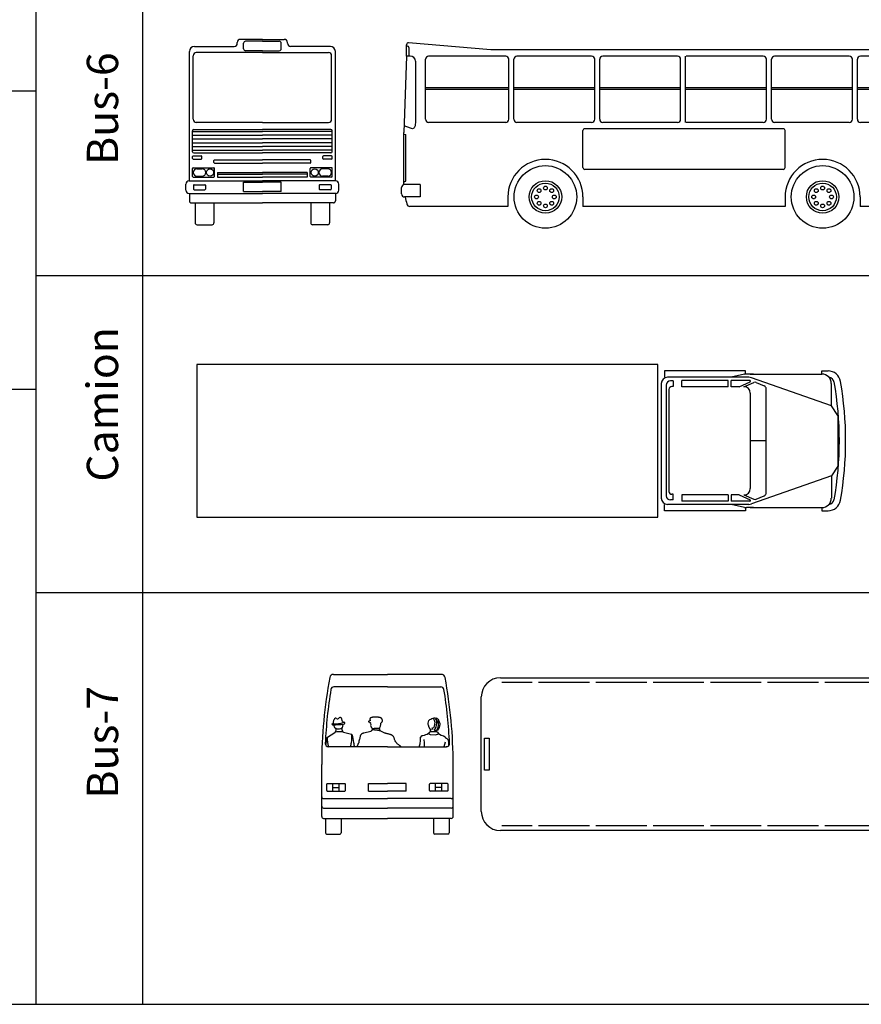
# Model space of a CAD drawing. Units: millimetres. Extents: x 388.8 to 468.5, y 284.3 to 346.7.
# Drawn here: x 428.4 to 441.9, y 284.3 to 300 of the extents above; entities that cross this region are included whole.
import ezdxf

# ---------------------------------------------------------------- set-up
doc = ezdxf.new("R2010")
doc.units = ezdxf.units.MM
doc.styles.get("Standard").update_dxf_attribs({"font": 'arial.ttf'})

# ---------------------------------------------------------------- blocks, each defined once
blk = doc.blocks.new('A$C0FAB61F9')
at = {"color": 0}
for p, q in [((0.081, 2.75), (0.081, 2.932)), ((0.097, 2.909), (0.081, 2.909)), ((1.425, 2.85), (0.115, 2.962)), ((0.117, 2.889), (0.117, 2.75)), ((9.355, 2.85), (1.425, 2.85)), ((0.081, 2.75), (0.039, 1.53)), ((0.141, 2.75), (0.081, 2.75)), ((0.384, 1.741), (0.384, 2.7)), ((1.665, 2.75), (0.434, 2.75)), ((1.715, 1.741), (1.715, 2.7)), ((1.795, 1.741), (1.795, 2.7)), ((3.036, 2.75), (1.845, 2.75)), ((3.086, 1.741), (3.086, 2.7)), ((3.166, 1.741), (3.166, 2.7)), ((4.408, 2.75), (3.216, 2.75)), ((4.458, 1.741), (4.458, 2.7)), ((4.538, 1.691), (4.538, 2.75)), ((5.779, 2.75), (4.546, 2.75)), ((5.829, 1.741), (5.829, 2.7)), ((5.909, 1.741), (5.909, 2.7)), ((7.151, 2.75), (5.959, 2.75)), ((7.201, 1.741), (7.201, 2.7)), ((7.281, 1.741), (7.281, 2.7)), ((8.562, 2.75), (7.331, 2.75)), ((8.612, 1.741), (8.612, 2.7)), ((8.692, 1.741), (8.692, 2.7)), ((8.742, 2.75), (9.265, 2.75)), ((9.315, 1.741), (9.315, 2.7)), ((9.435, 0.596), (9.435, 2.77)), ((0.223, 2.667), (0.223, 1.735)), ((0.384, 2.25), (1.715, 2.25)), ((0.384, 2.22), (1.715, 2.22)), ((1.795, 2.25), (3.086, 2.25)), ((1.795, 2.22), (3.086, 2.22)), ((3.166, 2.25), (4.458, 2.25)), ((3.166, 2.22), (4.458, 2.22)), ((4.538, 2.25), (5.829, 2.25)), ((4.538, 2.22), (5.829, 2.22)), ((5.909, 2.25), (7.201, 2.25)), ((5.909, 2.22), (7.201, 2.22)), ((7.281, 2.25), (8.612, 2.25)), ((7.281, 2.22), (8.612, 2.22)), ((9.315, 2.25), (8.692, 2.25)), ((9.315, 2.22), (8.692, 2.22)), ((0.142, 1.597), (0.043, 1.635)), ((1.665, 1.691), (0.434, 1.691)), ((3.036, 1.691), (1.845, 1.691)), ((6.096, 1.591), (2.929, 1.591)), ((4.408, 1.691), (3.216, 1.691)), ((5.779, 1.691), (4.546, 1.691)), ((7.151, 1.691), (5.959, 1.691)), ((8.562, 1.691), (7.331, 1.691)), ((8.742, 1.691), (9.265, 1.691)), ((0.039, 0.699), (0.039, 1.53)), ((0.039, 1.501), (0.069, 1.498)), ((0.069, 0.75), (0.069, 1.498)), ((2.899, 0.971), (2.899, 1.561)), ((6.126, 0.971), (6.126, 1.561)), ((6.096, 0.941), (2.929, 0.941)), ((0, 0.55), (0, 0.65)), ((0.039, 0.742), (0.069, 0.75)), ((0.3, 0.7), (0.05, 0.7)), ((0.3, 0.7), (0.3, 0.5)), ((0.3, 0.5), (0.05, 0.5)), ((1.699, 0.5), (1.699, 0.35)), ((2.899, 0.5), (2.899, 0.35)), ((6.126, 0.5), (6.126, 0.35)), ((7.326, 0.5), (7.326, 0.35)), ((9.435, 0.596), (9.175, 0.596)), ((9.175, 0.596), (9.175, 0.396)), ((9.475, 0.436), (9.475, 0.556)), ((1.699, 0.35), (0.133, 0.35)), ((6.126, 0.35), (2.899, 0.35)), ((9.365, 0.35), (7.326, 0.35)), ((9.435, 0.396), (9.175, 0.396))]:
    blk.add_line(p, q, dxfattribs=at)
blk.add_lwpolyline([(0.223, 1.735, -0.047997), (0.217, 1.638, -0.165696), (0.197, 1.598, -0.191995), (0.178, 1.591, -0.09195), (0.142, 1.597, 0.128895)], format="xyb", dxfattribs=at)
for centre, radius in [((2.299, 0.5), 0.5), ((6.726, 0.5), 0.5), ((2.299, 0.5), 0.26), ((2.299, 0.5), 0.22), ((2.198, 0.601), 0.03), ((2.299, 0.643), 0.03), ((2.399, 0.601), 0.03), ((6.726, 0.5), 0.26), ((6.726, 0.5), 0.22), ((6.625, 0.601), 0.03), ((6.726, 0.643), 0.03), ((6.827, 0.601), 0.03), ((2.156, 0.5), 0.03), ((2.441, 0.5), 0.03), ((6.583, 0.5), 0.03), ((6.868, 0.5), 0.03), ((2.198, 0.399), 0.03), ((2.299, 0.357), 0.03), ((2.399, 0.399), 0.03), ((6.625, 0.399), 0.03), ((6.726, 0.357), 0.03), ((6.827, 0.399), 0.03)]:
    blk.add_circle(centre, radius, dxfattribs=at)
for centre, radius, start, end in [((0.111, 2.932), 0.03, 82.92, 180), ((0.097, 2.889), 0.02, 0, 90), ((9.355, 2.77), 0.08, 0, 90), ((0.141, 2.667), 0.0825, 0, 90), ((0.434, 2.7), 0.05, 90, 180), ((1.665, 2.7), 0.05, 0, 90), ((1.845, 2.7), 0.05, 90, 180), ((3.036, 2.7), 0.05, 0, 90), ((3.216, 2.7), 0.05, 90, 180), ((4.408, 2.7), 0.05, 0, 90), ((5.779, 2.7), 0.05, 0, 90), ((5.959, 2.7), 0.05, 90, 180), ((7.151, 2.7), 0.05, 0, 90), ((7.331, 2.7), 0.05, 90, 180), ((8.562, 2.7), 0.05, 0, 90), ((8.742, 2.7), 0.05, 90, 180), ((9.265, 2.7), 0.05, 0, 90), ((0.434, 1.741), 0.05, 180, 270), ((1.665, 1.741), 0.05, 270, 0), ((1.845, 1.741), 0.05, 180, 270), ((3.036, 1.741), 0.05, 270, 0), ((3.216, 1.741), 0.05, 180, 270), ((4.408, 1.741), 0.05, 270, 0), ((5.779, 1.741), 0.05, 270, 0), ((5.959, 1.741), 0.05, 180, 270), ((7.151, 1.741), 0.05, 270, 0), ((7.331, 1.741), 0.05, 180, 270), ((8.562, 1.741), 0.05, 270, 0), ((8.742, 1.741), 0.05, 180, 270), ((9.265, 1.741), 0.05, 270, 0), ((2.929, 1.561), 0.03, 90, 180), ((6.096, 1.561), 0.03, 0, 90), ((2.299, 0.5), 0.6, 0, 180), ((2.929, 0.971), 0.03, 180, 270), ((6.096, 0.971), 0.03, 270, 0), ((6.726, 0.5), 0.6, 0, 180), ((0.05, 0.65), 0.05, 90, 180), ((0.05, 0.55), 0.05, 180, 270), ((2.98, 1.094), 2.98, 191.5048, 193.7088), ((9.435, 0.556), 0.04, 0, 90), ((0.133, 0.4), 0.05, 193.7088, 270), ((9.365, 0.4), 0.05, 270, 355.117), ((9.435, 0.436), 0.04, 270, 0)]:
    blk.add_arc(centre, radius, start, end, dxfattribs=at)
blk = doc.blocks.new('A$C6F033E42')
at = {"color": 0}
for p, q in [((0.135, 2.85), (0.771, 2.85)), ((0.821, 2.9), (0.821, 2.912)), ((1.221, 2.962), (0.871, 2.962)), ((0.921, 2.81), (0.921, 2.902)), ((1.221, 2.932), (0.951, 2.932)), ((1.221, 2.962), (1.571, 2.962)), ((1.221, 2.932), (1.491, 2.932)), ((1.521, 2.81), (1.521, 2.902)), ((1.621, 2.9), (1.621, 2.912)), ((2.307, 2.85), (1.671, 2.85)), ((0.055, 0.7), (0.055, 2.77)), ((0.115, 1.685), (0.115, 2.7)), ((1.221, 2.75), (0.165, 2.75)), ((1.221, 2.78), (0.951, 2.78)), ((1.221, 2.78), (1.491, 2.78)), ((1.221, 2.75), (2.277, 2.75)), ((2.327, 1.685), (2.327, 2.7)), ((2.387, 0.7), (2.387, 2.77)), ((1.221, 1.635), (0.165, 1.635)), ((1.221, 1.635), (2.277, 1.635)), ((0.106, 1.167), (0.106, 1.503)), ((0.106, 1.49), (1.221, 1.49)), ((0.106, 1.43), (1.221, 1.43)), ((0.126, 1.523), (1.221, 1.523)), ((2.316, 1.523), (1.221, 1.523)), ((2.336, 1.49), (1.221, 1.49)), ((2.336, 1.43), (1.221, 1.43)), ((2.336, 1.167), (2.336, 1.503)), ((0.106, 1.37), (1.221, 1.37)), ((0.106, 1.31), (1.221, 1.31)), ((2.336, 1.37), (1.221, 1.37)), ((2.336, 1.31), (1.221, 1.31)), ((0.106, 1.25), (1.221, 1.25)), ((0.106, 1.19), (1.221, 1.19)), ((0.126, 1.147), (1.221, 1.147)), ((2.336, 1.25), (1.221, 1.25)), ((2.336, 1.19), (1.221, 1.19)), ((2.316, 1.147), (1.221, 1.147)), ((0.106, 1.059), (0.106, 1.089)), ((0.116, 1.099), (0.246, 1.099)), ((0.116, 1.049), (0.246, 1.049)), ((0.256, 1.059), (0.256, 1.089)), ((0.446, 0.996), (0.446, 1.026)), ((0.456, 1.036), (1.221, 1.036)), ((0.456, 0.986), (1.221, 0.986)), ((1.986, 1.036), (1.221, 1.036)), ((1.986, 0.986), (1.221, 0.986)), ((1.996, 0.996), (1.996, 1.026)), ((2.186, 1.059), (2.186, 1.089)), ((2.326, 1.099), (2.196, 1.099)), ((2.326, 1.049), (2.196, 1.049)), ((2.336, 1.059), (2.336, 1.089)), ((0.106, 0.77), (0.106, 0.9)), ((0.116, 0.91), (0.446, 0.91)), ((0.175, 0.892), (0.26, 0.892)), ((0.456, 0.77), (0.456, 0.9)), ((0.504, 0.835), (0.504, 0.76)), ((0.504, 0.835), (1.221, 0.835)), ((0.504, 0.81), (1.221, 0.81)), ((1.938, 0.835), (1.221, 0.835)), ((1.938, 0.81), (1.221, 0.81)), ((1.938, 0.835), (1.938, 0.76)), ((1.986, 0.77), (1.986, 0.9)), ((2.326, 0.91), (1.996, 0.91)), ((2.267, 0.892), (2.182, 0.892)), ((2.336, 0.77), (2.336, 0.9)), ((0, 0.55), (0, 0.65)), ((0.05, 0.7), (1.221, 0.7)), ((0.116, 0.76), (0.446, 0.76)), ((0.121, 0.63), (0.121, 0.57)), ((0.131, 0.64), (0.302, 0.64)), ((0.175, 0.778), (0.26, 0.778)), ((0.312, 0.63), (0.312, 0.57)), ((0.504, 0.76), (1.221, 0.76)), ((0.921, 0.53), (0.921, 0.68)), ((0.921, 0.68), (1.221, 0.68)), ((1.938, 0.76), (1.221, 0.76)), ((2.392, 0.7), (1.221, 0.7)), ((1.521, 0.68), (1.221, 0.68)), ((1.521, 0.53), (1.521, 0.68)), ((2.326, 0.76), (1.996, 0.76)), ((2.13, 0.63), (2.13, 0.57)), ((2.311, 0.64), (2.14, 0.64)), ((2.267, 0.778), (2.182, 0.778)), ((2.321, 0.63), (2.321, 0.57)), ((2.442, 0.55), (2.442, 0.65)), ((0.05, 0.5), (1.221, 0.5)), ((0.055, 0.5), (0.055, 0.38)), ((0.131, 0.56), (0.302, 0.56)), ((0.921, 0.53), (1.221, 0.53)), ((1.521, 0.53), (1.221, 0.53)), ((2.392, 0.5), (1.221, 0.5)), ((2.311, 0.56), (2.14, 0.56)), ((2.387, 0.5), (2.387, 0.38)), ((0.085, 0.35), (1.221, 0.35)), ((0.147, 0.35), (0.147, 0.03)), ((0.447, 0.35), (0.447, 0.03)), ((2.357, 0.35), (1.221, 0.35)), ((1.994, 0.35), (1.994, 0.03)), ((2.294, 0.35), (2.294, 0.03)), ((0.177, 0), (0.417, 0)), ((2.264, 0), (2.024, 0))]:
    blk.add_line(p, q, dxfattribs=at)
for centre in [(0.385, 0.835), (2.057, 0.835)]:
    blk.add_circle(centre, 0.0573, dxfattribs=at)
for centre, radius, start, end in [((0.135, 2.77), 0.08, 90, 180), ((0.771, 2.9), 0.05, 270, 0), ((0.871, 2.912), 0.05, 90, 180), ((0.951, 2.902), 0.03, 90, 180), ((1.491, 2.902), 0.03, 0, 90), ((1.571, 2.912), 0.05, 0, 90), ((1.671, 2.9), 0.05, 180, 270), ((2.307, 2.77), 0.08, 0, 90), ((0.165, 2.7), 0.05, 90, 180), ((0.951, 2.81), 0.03, 180, 270), ((1.491, 2.81), 0.03, 270, 0), ((2.277, 2.7), 0.05, 0, 90), ((0.165, 1.685), 0.05, 180, 270), ((2.277, 1.685), 0.05, 270, 0), ((0.126, 1.503), 0.02, 90, 180), ((2.316, 1.503), 0.02, 0, 90), ((0.126, 1.167), 0.02, 180, 270), ((2.316, 1.167), 0.02, 270, 0), ((0.116, 1.089), 0.01, 90, 180), ((0.116, 1.059), 0.01, 180, 270), ((0.246, 1.089), 0.01, 360, 90), ((0.246, 1.059), 0.01, 270, 0), ((0.456, 1.026), 0.01, 90, 180), ((0.456, 0.996), 0.01, 180, 270), ((1.986, 1.026), 0.01, 0, 90), ((1.986, 0.996), 0.01, 270, 0), ((2.196, 1.089), 0.01, 90, 180), ((2.196, 1.059), 0.01, 180, 270), ((2.326, 1.089), 0.01, 0, 90), ((2.326, 1.059), 0.01, 270, 0), ((0.116, 0.9), 0.01, 90, 180), ((0.175, 0.835), 0.0573, 90, 270), ((0.26, 0.835), 0.0573, 270, 90), ((0.446, 0.9), 0.01, 360, 90), ((1.996, 0.9), 0.01, 90, 180), ((2.182, 0.835), 0.0573, 90, 270), ((2.267, 0.835), 0.0573, 270, 90), ((2.326, 0.9), 0.01, 0, 90), ((0.05, 0.65), 0.05, 90, 180), ((0.116, 0.77), 0.01, 180, 270), ((0.131, 0.63), 0.01, 90, 180), ((0.302, 0.63), 0.01, 360, 90), ((0.446, 0.77), 0.01, 270, 360), ((1.996, 0.77), 0.01, 180, 270), ((2.14, 0.63), 0.01, 90, 180), ((2.311, 0.63), 0.01, 0, 90), ((2.326, 0.77), 0.01, 270, 360), ((2.392, 0.65), 0.05, 0, 90), ((0.05, 0.55), 0.05, 180, 270), ((0.131, 0.57), 0.01, 180, 270), ((0.302, 0.57), 0.01, 270, 360), ((2.14, 0.57), 0.01, 180, 270), ((2.311, 0.57), 0.01, 270, 0), ((2.392, 0.55), 0.05, 270, 0), ((0.085, 0.38), 0.03, 180, 270), ((2.357, 0.38), 0.03, 270, 0), ((0.177, 0.03), 0.03, 180, 270), ((0.417, 0.03), 0.03, 270, 0), ((2.024, 0.03), 0.03, 180, 270), ((2.264, 0.03), 0.03, 270, 0)]:
    blk.add_arc(centre, radius, start, end, dxfattribs=at)
blk = doc.blocks.new('A$C2E9C1EBB')
at = {"color": 0, "linetype": 'ByBlock'}
for p, q in [((7.366, 2.438), (0, 2.438)), ((0, 2.438), (0, 0)), ((7.366, 0), (7.366, 2.438)), ((7.468, 2.337), (7.468, 2.235)), ((8.763, 2.337), (7.468, 2.337)), ((8.817, 2.234), (7.519, 2.234)), ((8.747, 2.281), (8.535, 2.234)), ((8.763, 2.286), (8.763, 2.337)), ((8.89, 2.285), (8.78, 2.285)), ((8.839, 2.285), (9.982, 2.285)), ((10.135, 1.777), (8.86, 2.224)), ((9.982, 2.336), (10.081, 2.336)), ((9.982, 2.285), (9.982, 2.336)), ((7.417, 2.132), (7.417, 0.304)), ((7.496, 2.107), (7.496, 0.342)), ((7.61, 2.176), (7.564, 2.176)), ((7.61, 2.084), (7.587, 2.084)), ((7.61, 2.176), (7.61, 2.084)), ((8.484, 2.183), (7.747, 2.183)), ((7.747, 2.082), (7.747, 2.183)), ((8.484, 2.082), (7.747, 2.082)), ((8.484, 2.082), (8.484, 2.183)), ((8.535, 2.082), (8.535, 2.183)), ((8.83, 2.183), (8.535, 2.183)), ((8.662, 2.082), (8.535, 2.082)), ((8.662, 2.082), (8.836, 2.159)), ((8.738, 2.082), (8.896, 2.149)), ((8.936, 2.149), (9.063, 2.095)), ((9.093, 0.388), (9.093, 2.048)), ((10.135, 1.777), (10.135, 2.132)), ((7.541, 2.039), (7.541, 0.41)), ((8.839, 1.98), (8.839, 0.456)), ((10.236, 1.624), (10.135, 1.777)), ((10.236, 1.624), (10.236, 0.812)), ((9.093, 1.218), (8.839, 1.218)), ((10.236, 0.812), (10.135, 0.659)), ((10.135, 0.659), (8.86, 0.212)), ((10.135, 0.659), (10.135, 0.304)), ((7.61, 0.365), (7.587, 0.365)), ((7.61, 0.273), (7.61, 0.365)), ((8.484, 0.354), (7.747, 0.354)), ((7.747, 0.354), (7.747, 0.253)), ((8.484, 0.354), (8.484, 0.253)), ((8.535, 0.354), (8.535, 0.253)), ((8.662, 0.354), (8.535, 0.354)), ((8.662, 0.354), (8.836, 0.277)), ((8.738, 0.354), (8.896, 0.287)), ((8.936, 0.287), (9.063, 0.341)), ((7.468, 0.102), (7.468, 0.203)), ((8.817, 0.202), (7.519, 0.202)), ((7.61, 0.273), (7.564, 0.273)), ((8.484, 0.253), (7.747, 0.253)), ((8.83, 0.253), (8.535, 0.253)), ((8.747, 0.155), (8.535, 0.202)), ((0, 0), (7.366, 0)), ((8.763, 0.102), (7.468, 0.102)), ((8.763, 0.152), (8.763, 0.102)), ((8.89, 0.151), (8.78, 0.151)), ((8.839, 0.151), (9.982, 0.151)), ((9.982, 0.151), (9.982, 0.1)), ((9.982, 0.1), (10.081, 0.1))]:
    blk.add_line(p, q, dxfattribs=at)
for centre, radius, start, end in [((7.519, 2.132), 0.102, 90, 180), ((8.78, 2.132), 0.152, 90, 102.5288), ((8.817, 2.132), 0.102, 64.6538, 90), ((9.982, 2.132), 0.152, 0, 90), ((10.081, 2.132), 0.203, 9.8947, 90), ((10.081, 2.132), 0.102, 9.8947, 80.8952), ((7.564, 2.107), 0.0686, 90, 180), ((7.587, 2.039), 0.0457, 90, 180), ((8.738, 1.98), 0.102, 0, 90), ((8.83, 2.17), 0.0127, 293.9625, 90), ((8.916, 2.103), 0.0508, 66.8014, 113.1986), ((9.043, 2.048), 0.0508, 0, 66.8014), ((4.839, 1.218), 5.423, 350.009, 9.991), ((4.839, 1.218), 5.524, 350.1053, 9.8947), ((7.564, 0.342), 0.0686, 180, 270), ((7.587, 0.41), 0.0457, 180, 270), ((8.738, 0.456), 0.102, 270, 0), ((9.043, 0.388), 0.0508, 293.1986, 0), ((7.519, 0.304), 0.102, 180, 270), ((8.817, 0.304), 0.102, 270, 295.3462), ((8.83, 0.265), 0.0127, 270, 66.0375), ((8.916, 0.333), 0.0508, 246.8014, 293.1986), ((9.982, 0.304), 0.152, 270, 0), ((10.081, 0.304), 0.203, 270, 350.1053), ((10.081, 0.304), 0.102, 279.1048, 350.1053), ((8.78, 0.304), 0.152, 257.4712, 270)]:
    blk.add_arc(centre, radius, start, end, dxfattribs=at)
blk = doc.blocks.new('A$C38A90435')
at = {"color": 0, "linetype": 'ByBlock'}
for p, q in [((0.305, 2.438), (8.077, 2.438)), ((0.813, 2.362), (0.33, 2.362)), ((1.727, 2.362), (0.914, 2.362)), ((2.642, 2.362), (1.829, 2.362)), ((3.556, 2.362), (2.743, 2.362)), ((4.47, 2.362), (3.658, 2.362)), ((5.385, 2.362), (4.572, 2.362)), ((6.299, 2.362), (5.486, 2.362)), ((7.214, 2.362), (6.401, 2.362)), ((7.976, 2.362), (7.315, 2.362)), ((8.788, 2.362), (8.052, 2.438)), ((8.789, 2.303), (8.128, 2.363)), ((8.128, 2.313), (8.128, 2.363)), ((9.096, 2.236), (8.788, 2.362)), ((8.789, 2.202), (8.128, 2.313)), ((8.601, 2.235), (8.601, 2.317)), ((8.789, 2.202), (8.789, 2.303)), ((9.084, 2.186), (8.89, 2.236)), ((8.89, 2.135), (8.89, 2.236)), ((8.978, 2.285), (10.287, 2.285)), ((10.44, 1.777), (9.14, 2.224)), ((10.287, 2.336), (10.386, 2.336)), ((10.287, 2.285), (10.287, 2.336)), ((0, 0.305), (0, 2.134)), ((8.941, 2.109), (8.89, 2.135)), ((8.941, 2.109), (9.09, 2.161)), ((9.017, 2.082), (9.175, 2.149)), ((9.215, 2.149), (9.342, 2.095)), ((9.373, 0.388), (9.373, 2.048)), ((10.44, 1.777), (10.44, 2.132)), ((9.119, 1.98), (9.119, 0.456)), ((10.541, 1.624), (10.44, 1.777)), ((10.541, 1.624), (10.541, 0.812)), ((0.051, 0.965), (0.051, 1.473)), ((0.051, 1.473), (0.127, 1.473)), ((0.127, 1.473), (0.127, 0.965)), ((9.373, 1.218), (9.119, 1.218)), ((0.127, 0.965), (0.051, 0.965)), ((10.541, 0.812), (10.44, 0.659)), ((10.44, 0.659), (9.14, 0.212)), ((10.44, 0.659), (10.44, 0.304)), ((8.941, 0.329), (8.89, 0.304)), ((8.941, 0.329), (9.09, 0.277)), ((9.017, 0.354), (9.175, 0.287)), ((9.215, 0.287), (9.342, 0.341)), ((8.077, 0.152), (8.839, 0.305)), ((8.408, 0.177), (8.128, 0.1)), ((8.408, 0.177), (8.408, 0.1)), ((8.458, 0.042), (8.458, 0.229)), ((8.789, 0.253), (8.509, 0.202)), ((8.509, 0.202), (8.509, 0.126)), ((9.096, 0.202), (8.788, 0.076)), ((8.789, 0.253), (8.789, 0.151)), ((8.839, 0.305), (8.839, 0.102)), ((8.89, 0.304), (8.89, 0.202)), ((9.084, 0.253), (8.89, 0.202)), ((0.813, 0.076), (0.33, 0.076)), ((1.727, 0.076), (0.914, 0.076)), ((2.642, 0.076), (1.829, 0.076)), ((3.556, 0.076), (2.743, 0.076)), ((4.47, 0.076), (3.658, 0.076)), ((5.385, 0.076), (4.572, 0.076)), ((6.299, 0.076), (5.486, 0.076)), ((7.214, 0.076), (6.401, 0.076)), ((7.976, 0.076), (7.315, 0.076)), ((8.788, 0.076), (8.052, 0)), ((8.077, 0), (8.077, 0.152)), ((8.128, 0.1), (8.128, 0.075)), ((8.408, 0.1), (8.128, 0.075)), ((8.789, 0.151), (8.509, 0.126)), ((8.972, 0.151), (10.287, 0.151)), ((10.287, 0.151), (10.287, 0.1)), ((10.287, 0.1), (10.386, 0.1)), ((8.077, 0), (0.305, 0))]:
    blk.add_line(p, q, dxfattribs=at)
for centre, radius, start, end in [((0.305, 2.134), 0.305, 90, 180), ((9.096, 2.132), 0.102, 64.6538, 90), ((10.287, 2.132), 0.152, 0, 90), ((10.386, 2.132), 0.203, 9.8947, 90), ((10.386, 2.132), 0.102, 9.8947, 80.8952), ((9.017, 1.98), 0.102, 0, 90), ((9.084, 2.17), 0.0127, 293.9625, 90), ((9.195, 2.103), 0.0508, 66.8014, 113.1986), ((9.322, 2.048), 0.0508, 0, 66.8014), ((5.144, 1.218), 5.423, 350.009, 9.991), ((5.144, 1.218), 5.524, 350.1053, 9.8947), ((9.017, 0.456), 0.102, 270, 0), ((9.322, 0.388), 0.0508, 293.1986, 0), ((0.305, 0.305), 0.305, 180, 270), ((9.084, 0.265), 0.0127, 270, 66.0375), ((9.096, 0.304), 0.102, 270, 295.3462), ((9.195, 0.333), 0.0508, 246.8014, 293.1986), ((10.287, 0.304), 0.152, 270, 0), ((10.386, 0.304), 0.203, 270, 350.1053), ((10.386, 0.304), 0.102, 279.1048, 350.1053)]:
    blk.add_arc(centre, radius, start, end, dxfattribs=at)
blk = doc.blocks.new('A$C77907630')
for p, q in [((0.189, 2.55), (1.05, 2.55)), ((1.911, 2.55), (1.05, 2.55)), ((1.05, 2.35), (0.196, 2.35)), ((1.05, 2.35), (1.904, 2.35)), ((0.187, 1.776), (0.196, 1.823)), ((0.334, 1.796), (0.317, 1.848)), ((1.701, 1.751), (1.702, 1.772)), ((1.705, 1.741), (1.701, 1.751)), ((1.702, 1.772), (1.707, 1.791)), ((1.719, 1.704), (1.705, 1.741)), ((1.707, 1.791), (1.712, 1.814)), ((1.712, 1.814), (1.72, 1.825)), ((1.72, 1.825), (1.726, 1.831)), ((1.726, 1.831), (1.741, 1.837)), ((1.741, 1.837), (1.761, 1.843)), ((1.761, 1.843), (1.797, 1.856)), ((1.78, 1.853), (1.799, 1.818)), ((1.803, 1.756), (1.796, 1.717)), ((1.797, 1.856), (1.81, 1.854)), ((1.799, 1.818), (1.806, 1.787)), ((1.806, 1.787), (1.803, 1.756)), ((1.81, 1.854), (1.838, 1.85)), ((1.811, 1.839), (1.847, 1.805)), ((1.835, 1.84), (1.824, 1.856)), ((1.826, 1.709), (1.834, 1.737)), ((1.834, 1.737), (1.841, 1.777)), ((1.84, 1.81), (1.835, 1.84)), ((1.838, 1.85), (1.855, 1.835)), ((1.841, 1.777), (1.84, 1.81)), ((1.847, 1.805), (1.86, 1.776)), ((1.855, 1.835), (1.87, 1.81)), ((1.862, 1.74), (1.856, 1.703)), ((1.86, 1.776), (1.862, 1.74)), ((1.87, 1.81), (1.876, 1.794)), ((1.876, 1.794), (1.885, 1.766)), ((1.885, 1.743), (1.884, 1.727)), ((1.885, 1.766), (1.885, 1.743)), ((0.092, 1.546), (0.212, 1.624)), ((0.228, 1.663), (0.222, 1.637)), ((0.324, 1.671), (0.332, 1.641)), ((0.346, 1.626), (0.474, 1.594)), ((1.576, 1.542), (1.606, 1.574)), ((1.606, 1.574), (1.618, 1.575)), ((1.618, 1.575), (1.644, 1.581)), ((1.644, 1.581), (1.661, 1.587)), ((1.661, 1.587), (1.686, 1.596)), ((1.686, 1.596), (1.705, 1.61)), ((1.702, 1.604), (1.733, 1.592)), ((1.705, 1.61), (1.725, 1.626)), ((1.731, 1.68), (1.719, 1.704)), ((1.725, 1.626), (1.739, 1.646)), ((1.738, 1.664), (1.731, 1.68)), ((1.733, 1.592), (1.816, 1.583)), ((1.739, 1.646), (1.738, 1.664)), ((1.743, 1.635), (1.745, 1.639)), ((1.745, 1.639), (1.829, 1.637)), ((1.753, 1.669), (1.761, 1.67)), ((1.786, 1.696), (1.754, 1.684)), ((1.761, 1.67), (1.771, 1.68)), ((1.771, 1.68), (1.771, 1.683)), ((1.796, 1.717), (1.786, 1.696)), ((1.793, 1.658), (1.81, 1.679)), ((1.81, 1.679), (1.826, 1.709)), ((1.813, 1.649), (1.813, 1.662)), ((1.822, 1.658), (1.813, 1.649)), ((1.816, 1.583), (1.871, 1.601)), ((1.827, 1.641), (1.822, 1.658)), ((1.831, 1.649), (1.826, 1.643)), ((1.826, 1.643), (1.84, 1.633)), ((1.843, 1.667), (1.827, 1.641)), ((1.851, 1.661), (1.831, 1.649)), ((1.84, 1.633), (1.85, 1.625)), ((1.856, 1.703), (1.843, 1.667)), ((1.85, 1.625), (1.86, 1.611)), ((1.861, 1.673), (1.851, 1.661)), ((1.86, 1.611), (1.879, 1.593)), ((1.875, 1.703), (1.861, 1.673)), ((1.884, 1.727), (1.875, 1.703)), ((1.879, 1.593), (1.907, 1.581)), ((1.907, 1.581), (1.943, 1.566)), ((1.556, 1.395), (1.574, 1.44)), ((1.574, 1.44), (1.577, 1.495)), ((1.577, 1.495), (1.576, 1.542)), ((1.642, 1.457), (1.635, 1.51)), ((1.644, 1.394), (1.642, 1.457)), ((1.943, 1.566), (1.971, 1.552)), ((1.958, 1.396), (1.98, 1.475)), ((1.971, 1.552), (1.979, 1.537)), ((1.979, 1.537), (1.998, 1.528)), ((1.998, 1.528), (2.019, 1.503)), ((2.019, 1.503), (2.023, 1.458)), ((2.023, 1.458), (2.026, 1.409)), ((1.05, 1.395), (0.108, 1.395)), ((1.05, 1.395), (1.992, 1.395)), ((1.992, 1.405), (1.992, 1.395)), ((0, 0.28), (0, 1.111)), ((2.1, 0.28), (2.1, 1.111)), ((0.08, 0.695), (0.08, 0.795)), ((0.09, 0.805), (0.37, 0.805)), ((0.18, 0.685), (0.18, 0.805)), ((0.28, 0.685), (0.28, 0.805)), ((0.38, 0.695), (0.38, 0.795)), ((0.75, 0.805), (1.05, 0.805)), ((0.75, 0.685), (0.75, 0.805)), ((1.35, 0.805), (1.05, 0.805)), ((1.35, 0.685), (1.35, 0.805)), ((1.72, 0.695), (1.72, 0.795)), ((2.01, 0.805), (1.73, 0.805)), ((1.82, 0.685), (1.82, 0.805)), ((1.92, 0.685), (1.92, 0.805)), ((2.02, 0.695), (2.02, 0.795)), ((0.09, 0.685), (0.37, 0.685)), ((0.18, 0.745), (0.28, 0.745)), ((0.75, 0.685), (1.05, 0.685)), ((1.35, 0.685), (1.05, 0.685)), ((2.01, 0.685), (1.73, 0.685)), ((1.92, 0.745), (1.82, 0.745)), ((0.03, 0.565), (1.05, 0.565)), ((2.07, 0.565), (1.05, 0.565)), ((0.03, 0.415), (1.05, 0.415)), ((2.07, 0.415), (1.05, 0.415)), ((0.03, 0.25), (1.05, 0.25)), ((0.063, 0.25), (0.063, 0.02)), ((0.313, 0.25), (0.313, 0.02)), ((2.07, 0.25), (1.05, 0.25)), ((1.787, 0.25), (1.787, 0.02)), ((2.037, 0.25), (2.037, 0.02)), ((0.083, 0), (0.293, 0)), ((2.017, 0), (1.807, 0))]:
    blk.add_line(p, q)
at = {"linetype": 'Continuous'}
for points in [[(1.265, 1.395), (1.265, 1.396), (1.26, 1.402), (1.255, 1.407), (1.249, 1.411), (1.243, 1.415), (1.237, 1.419), (1.23, 1.423), (1.223, 1.428), (1.216, 1.434), (1.208, 1.441), (1.2, 1.45), (1.192, 1.461), (1.183, 1.474), (1.174, 1.49), (1.165, 1.509), (1.162, 1.519), (1.16, 1.529), (1.156, 1.537), (1.153, 1.545), (1.149, 1.552), (1.145, 1.558), (1.14, 1.563), (1.136, 1.568), (1.13, 1.573), (1.125, 1.576), (1.119, 1.58), (1.113, 1.583), (1.107, 1.586), (1.1, 1.588), (1.093, 1.59), (1.086, 1.592), (1.078, 1.594), (1.07, 1.596), (1.062, 1.598), (1.054, 1.6), (1.045, 1.602), (1.036, 1.604), (1.027, 1.607), (1.017, 1.61), (1.008, 1.613), (0.998, 1.616), (0.987, 1.62), (0.977, 1.625), (0.966, 1.63), (0.955, 1.635), (0.944, 1.641), (0.932, 1.648), (0.923, 1.687), (0.927, 1.694), (0.931, 1.702), (0.935, 1.711), (0.938, 1.722), (0.941, 1.733), (0.943, 1.746), (0.945, 1.759), (0.945, 1.773), (0.952, 1.777), (0.957, 1.78), (0.962, 1.785), (0.965, 1.79), (0.967, 1.795), (0.969, 1.8), (0.969, 1.806), (0.969, 1.812), (0.969, 1.817), (0.968, 1.823), (0.966, 1.828), (0.964, 1.834), (0.962, 1.838), (0.96, 1.843), (0.958, 1.846), (0.955, 1.85), (0.95, 1.852), (0.944, 1.855), (0.939, 1.857), (0.933, 1.859), (0.928, 1.86), (0.923, 1.862), (0.918, 1.863), (0.914, 1.863), (0.909, 1.864), (0.904, 1.865), (0.9, 1.865), (0.895, 1.865), (0.89, 1.866), (0.886, 1.866), (0.881, 1.866), (0.876, 1.867), (0.87, 1.867), (0.864, 1.867), (0.858, 1.867), (0.851, 1.867), (0.845, 1.867), (0.838, 1.867), (0.832, 1.866), (0.825, 1.866), (0.818, 1.865), (0.812, 1.864), (0.805, 1.863), (0.799, 1.862), (0.793, 1.86), (0.787, 1.858), (0.782, 1.855), (0.777, 1.852), (0.773, 1.847), (0.771, 1.842), (0.77, 1.837), (0.77, 1.832), (0.771, 1.827), (0.772, 1.822), (0.773, 1.816), (0.773, 1.81), (0.771, 1.809), (0.769, 1.808), (0.767, 1.807), (0.765, 1.807), (0.762, 1.806), (0.76, 1.805), (0.758, 1.804), (0.755, 1.803), (0.753, 1.802), (0.751, 1.801), (0.75, 1.799), (0.748, 1.798), (0.747, 1.796), (0.746, 1.794), (0.746, 1.792), (0.746, 1.79), (0.774, 1.784), (0.777, 1.78), (0.778, 1.777), (0.778, 1.773), (0.778, 1.77), (0.777, 1.766), (0.778, 1.762), (0.78, 1.758), (0.785, 1.752), (0.783, 1.742), (0.782, 1.733), (0.784, 1.725), (0.786, 1.718), (0.789, 1.712), (0.792, 1.706), (0.796, 1.701), (0.8, 1.695), (0.807, 1.666), (0.807, 1.666)], [(0.807, 1.666), (0.807, 1.666), (0.807, 1.666), (0.804, 1.663), (0.801, 1.66), (0.798, 1.656), (0.796, 1.652), (0.793, 1.648), (0.791, 1.644), (0.787, 1.641), (0.783, 1.638), (0.671, 1.61), (0.666, 1.609), (0.661, 1.609), (0.656, 1.608), (0.652, 1.606), (0.648, 1.605), (0.645, 1.603), (0.642, 1.601), (0.639, 1.599), (0.636, 1.596), (0.633, 1.593), (0.63, 1.59), (0.627, 1.586), (0.624, 1.582), (0.621, 1.578), (0.618, 1.573), (0.614, 1.568), (0.613, 1.555), (0.611, 1.542), (0.607, 1.528), (0.603, 1.514), (0.599, 1.5), (0.596, 1.485), (0.593, 1.47), (0.592, 1.456), (0.59, 1.453), (0.587, 1.449), (0.584, 1.444), (0.581, 1.439), (0.578, 1.433), (0.575, 1.427), (0.573, 1.42), (0.57, 1.414), (0.568, 1.407), (0.566, 1.4), (0.565, 1.395)], [(0.807, 1.665), (0.811, 1.666), (0.814, 1.666), (0.818, 1.667), (0.821, 1.667), (0.825, 1.667), (0.829, 1.667), (0.832, 1.667), (0.836, 1.667), (0.839, 1.667), (0.842, 1.667), (0.846, 1.666), (0.849, 1.666), (0.853, 1.666), (0.856, 1.665), (0.859, 1.665), (0.863, 1.665), (0.866, 1.664), (0.869, 1.664), (0.873, 1.664), (0.876, 1.663), (0.879, 1.663), (0.883, 1.662), (0.886, 1.662), (0.89, 1.662), (0.893, 1.661), (0.897, 1.661), (0.9, 1.661), (0.904, 1.66), (0.908, 1.66), (0.911, 1.66), (0.915, 1.66), (0.919, 1.66), (0.932, 1.647), (0.926, 1.672), (0.925, 1.676), (0.922, 1.68), (0.918, 1.683), (0.912, 1.685), (0.905, 1.686), (0.898, 1.687), (0.889, 1.687), (0.881, 1.687), (0.871, 1.686), (0.863, 1.686), (0.854, 1.685), (0.846, 1.684), (0.839, 1.683), (0.833, 1.682), (0.828, 1.682), (0.825, 1.682), (0.823, 1.681), (0.82, 1.681), (0.817, 1.679), (0.814, 1.678), (0.811, 1.675), (0.809, 1.673), (0.807, 1.669), (0.807, 1.665)], [(1.094, 1.395), (1.094, 1.396)], [(1.094, 1.396), (1.094, 1.395)]]:
    blk.add_lwpolyline(points, dxfattribs=at)
for centre, radius, start, end in [((0.189, 2.49), 0.06, 90, 169.2965), ((1.911, 2.49), 0.06, 10.7035, 90), ((7.486, 1.111), 7.486, 169.2965, 180), ((-5.386, 1.111), 7.486, 0, 10.7035), ((7.486, 1.111), 7.436, 170.7345, 177.4061), ((0.196, 2.3), 0.05, 90, 170.7345), ((1.904, 2.3), 0.05, 9.2655, 90), ((-5.386, 1.111), 7.436, 2.5939, 9.2655), ((0.172, 1.755), 0.00851, 91.1677, 266.4122), ((0.215, 2.442), 0.697, 266.4122, 281.9548), ((0.171, 1.779), 0.0163, 271.1677, 348.9594), ((0.229, 2.134), 0.372, 262.4077, 289.9817), ((0.262, 1.745), 0.0691, 180.1648, 229.0965), ((0.23, 1.816), 0.0337, 106.7287, 168.9594), ((0.225, 1.831), 0.0184, 58.0182, 106.7287), ((0.252, 1.874), 0.0332, 238.0182, 322.5802), ((0.296, 1.841), 0.022, 17.8014, 142.5802), ((0.247, 1.753), 0.0948, 331.438, 2.1279), ((0.35, 1.801), 0.0171, 197.8014, 283.2206), ((0.357, 1.772), 0.0126, 281.9548, 103.2206), ((0.2, 1.642), 0.0223, 302.8764, 346.364), ((0.294, 1.282), 0.352, 83.1702, 103.1381), ((0.24, 1.719), 0.0346, 229.0965, 255.017), ((0.182, 1.675), 0.0474, 346.364, 14.9861), ((0.266, 1.819), 0.138, 255.017, 285.7471), ((0.292, 1.729), 0.0439, 285.7471, 331.438), ((0.378, 1.685), 0.0552, 165.0412, 194.3756), ((0.351, 1.646), 0.02, 194.3756, 255.7158), ((0.47, 1.577), 0.017, 21.9371, 75.7158), ((-0.084, 1.563), 0.568, 349.9398, 2.4817), ((0.171, 1.457), 0.34, 0.5729, 21.9371), ((0.108, 1.445), 0.05, 177.4061, 270), ((1.791, 1.233), 1.736, 170.2336, 173.5488), ((0.107, 1.523), 0.0272, 122.8764, 170.2336), ((0.601, 1.532), 0.512, 178.6874, 195.5386), ((-39.44, 8.545), 40.539, 349.8411, 349.9398), ((0.682, 1.462), 0.172, 180.573, 203.0257), ((1.992, 1.445), 0.05, 270, 2.5939), ((0.09, 0.795), 0.01, 90, 180), ((0.37, 0.795), 0.01, 0, 90), ((1.73, 0.795), 0.01, 90, 180), ((2.01, 0.795), 0.01, 360, 90), ((0.09, 0.695), 0.01, 180, 270), ((0.37, 0.695), 0.01, 270, 0), ((1.73, 0.695), 0.01, 180, 270), ((2.01, 0.695), 0.01, 270, 360), ((0.03, 0.595), 0.03, 180, 270), ((2.07, 0.595), 0.03, 270, 0), ((0.03, 0.445), 0.03, 180, 270), ((2.07, 0.445), 0.03, 270, 0), ((0.03, 0.28), 0.03, 180, 270), ((2.07, 0.28), 0.03, 270, 0), ((0.083, 0.02), 0.02, 180, 270), ((0.293, 0.02), 0.02, 270, 0), ((1.807, 0.02), 0.02, 180, 270), ((2.017, 0.02), 0.02, 270, 0)]:
    blk.add_arc(centre, radius, start, end)

msp = doc.modelspace()

# ---------------------------------------------------------------- linework, layer by layer
at = {"color": 4}
for p, q in [((428.673, 284.273), (428.673, 346.697)), ((430.375, 346.696), (430.374, 284.273)), ((411.19, 298.867), (428.673, 298.867)), ((428.673, 295.915), (468.498, 295.915)), ((388.848, 294.101), (428.673, 294.101)), ((428.673, 290.854), (468.498, 290.854)), ((388.848, 284.316), (428.673, 284.273)), ((428.671, 284.273), (468.496, 284.273))]:
    msp.add_line(p, q, dxfattribs=at)

# ---------------------------------------------------------------- block references
for name, p in [('A$C6F033E42', (431.066, 296.727)), ('A$C0FAB61F9', (434.508, 296.671)), ('A$C2E9C1EBB', (431.239, 292.057)), ('A$C77907630', (433.234, 286.994)), ('A$C38A90435', (435.783, 287.05))]:
    msp.add_blockref(name, p)

# ---------------------------------------------------------------- texts
at = {"char_height": 0.5, "width": 12.45313, "attachment_point": 1, "rotation": 90}
for s, insert in [('{\\fArial|b0|i0|c0|p34;Bus-6}', (429.483, 297.684)), ('{\\fArial|b0|i0|c0|p34;Camion}', (429.483, 292.623)), ('{\\fArial|b0|i0|c0|p34;Bus-7}', (429.483, 287.561))]:
    msp.add_mtext(s, dxfattribs=dict(at, insert=insert))

doc.saveas('drawing.dxf')
